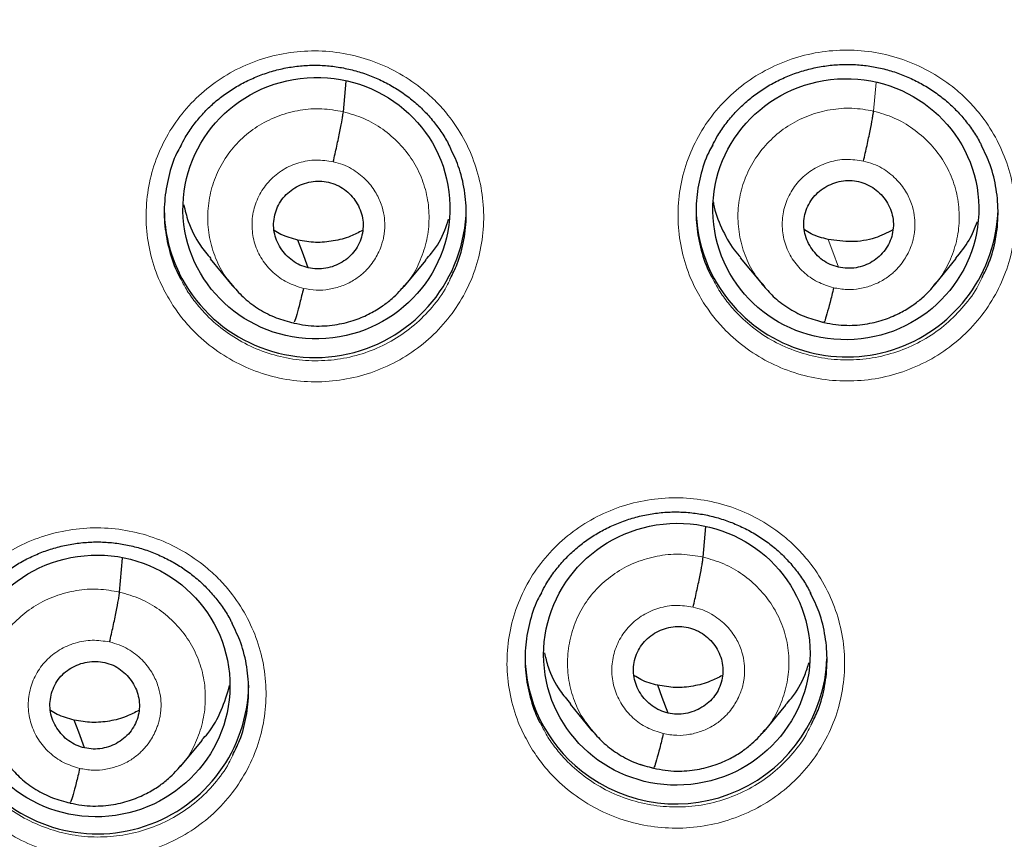
# Model space of a CAD drawing. Units: millimetres. Extents: x 8 to 2385, y 12 to 2606.
# Drawn here: x 1043 to 1054, y 1849 to 1858 of the extents above; entities that cross this region are included whole.
import ezdxf

# ---------------------------------------------------------------- set-up
doc = ezdxf.new("R2010")
doc.units = ezdxf.units.MM

msp = doc.modelspace()

# ---------------------------------------------------------------- linework, layer by layer
at = {"color": 7, "linetype": 'Continuous', "lineweight": 30}
for p, q in [((1046.4, 1856.795), (1046.43, 1857.14)), ((1050.869, 1855.15), (1051.117, 1854.85)), ((1053.054, 1854.845), (1053.3, 1855.143)), ((1044.902, 1855.138), (1045.149, 1854.839)), ((1047.085, 1854.827), (1047.331, 1855.123)), ((1045.142, 1854.848), (1045.157, 1854.832)), ((1045.16, 1854.834), (1045.153, 1854.842)), ((1047.081, 1854.831), (1047.059, 1854.806)), ((1051.11, 1854.854), (1051.132, 1854.831)), ((1051.136, 1854.835), (1051.121, 1854.853)), ((1050.451, 1851.782), (1050.481, 1852.125)), ((1043.881, 1851.389), (1043.915, 1851.77)), ((1048.952, 1850.127), (1049.199, 1849.828)), ((1051.137, 1849.819), (1051.383, 1850.115)), ((1049.191, 1849.838), (1049.207, 1849.821)), ((1049.209, 1849.824), (1049.203, 1849.832)), ((1051.133, 1849.822), (1051.111, 1849.797)), ((1044.567, 1849.424), (1044.813, 1849.72)), ((1044.563, 1849.427), (1044.541, 1849.403))]:
    msp.add_line(p, q, dxfattribs=at)
at = {"color": 252, "linetype": 'Continuous', "lineweight": 0}
for p, q in [((1052.369, 1856.803), (1052.398, 1857.126)), ((1045.18, 1854.808), (1045.16, 1854.834)), ((1051.157, 1854.807), (1051.136, 1854.835)), ((1045.838, 1854.414), (1045.693, 1854.462)), ((1051.807, 1854.421), (1051.687, 1854.461)), ((1049.231, 1849.797), (1049.209, 1849.824)), ((1049.889, 1849.404), (1049.743, 1849.452)), ((1043.319, 1849.011), (1043.174, 1849.059))]:
    msp.add_line(p, q, dxfattribs=at)
at = {"color": 7, "linetype": 'Continuous', "lineweight": 30, "flags": 128}
for points in [[(1046.005, 1855.038), (1045.94, 1855.213), (1045.888, 1855.351)], [(1050.056, 1850.027), (1049.991, 1850.202), (1049.939, 1850.34)], [(1043.487, 1849.634), (1043.421, 1849.81), (1043.369, 1849.948)]]:
    msp.add_lwpolyline(points, dxfattribs=at)
at = {"color": 252, "linetype": 'Continuous', "lineweight": 0, "flags": 128}
msp.add_lwpolyline([(1051.974, 1855.045), (1051.909, 1855.22), (1051.857, 1855.358)], dxfattribs=at)
at = {"color": 7, "linetype": 'Continuous', "lineweight": 30}
for centre, radius, start, end in [((1059.33, 1862.229), 23.103, 180.848, 359.152), ((1046.08, 1855.732), 1.704, 206.0849, 359.0317), ((1052.023, 1855.712), 1.652, 180.0862, 221.6158), ((1046.027, 1855.704), 1.643, 180.7594, 206.0155), ((1052.067, 1855.74), 1.704, 221.3059, 358.3701), ((1050.103, 1850.682), 1.658, 180.1373, 231.9822), ((1050.144, 1850.706), 1.702, 231.4065, 357.7335), ((1043.631, 1850.371), 1.704, 217.3396, 359.0257)]:
    msp.add_arc(centre, radius, start, end, dxfattribs=at)
at = {"color": 252, "linetype": 'Continuous', "lineweight": 0}
msp.add_arc((1059.329, 1862.269), 23.129, 185.2412, 354.9605, dxfattribs=at)
at = {"color": 7, "linetype": 'Continuous', "lineweight": 30}
for centre, major_axis, ratio in [((1046.097, 1855.71), (1.499, 0.108), 0.979023), ((1052.057, 1855.698), (1.494, 0.097), 0.981131), ((1050.155, 1850.689), (1.492, 0.158), 0.982063), ((1043.621, 1850.332), (1.496, 0.141), 0.98023)]:
    msp.add_ellipse(centre, major_axis=major_axis, ratio=ratio, dxfattribs=at)
for points, knots in [([(1034.22, 1857.761), (1034.248, 1857.598), (1034.312, 1857.23), (1034.429, 1856.66), (1034.569, 1856.052), (1034.725, 1855.448), (1034.896, 1854.847), (1035.082, 1854.251), (1035.283, 1853.66), (1035.5, 1853.073), (1035.731, 1852.492), (1035.976, 1851.917), (1036.236, 1851.349), (1036.511, 1850.786), (1036.8, 1850.231), (1037.102, 1849.683), (1037.419, 1849.142), (1037.749, 1848.61), (1038.093, 1848.085), (1038.449, 1847.57), (1038.819, 1847.063), (1039.202, 1846.565), (1039.597, 1846.077), (1040.004, 1845.599), (1040.423, 1845.13), (1040.854, 1844.673), (1041.297, 1844.225), (1041.75, 1843.789), (1042.215, 1843.364), (1042.69, 1842.951), (1043.176, 1842.549), (1043.672, 1842.16), (1044.177, 1841.782), (1044.692, 1841.417), (1045.216, 1841.065), (1045.749, 1840.726), (1046.29, 1840.4), (1046.839, 1840.087), (1047.396, 1839.788), (1047.961, 1839.503), (1048.532, 1839.231), (1049.111, 1838.974), (1049.685, 1838.734), (1050.07, 1838.587), (1050.257, 1838.516)], [0, 0, 0, 0, 0.019059, 0.043002, 0.066946, 0.09089, 0.114834, 0.138778, 0.162723, 0.186668, 0.210614, 0.23456, 0.258507, 0.282454, 0.306402, 0.330351, 0.3543, 0.37825, 0.4022, 0.426151, 0.450103, 0.474056, 0.498009, 0.521963, 0.545918, 0.569873, 0.593829, 0.617786, 0.641744, 0.665702, 0.689661, 0.713621, 0.737582, 0.761543, 0.785505, 0.809467, 0.833431, 0.857394, 0.881359, 0.905324, 0.92929, 0.953256, 0.977222, 1, 1, 1, 1]), ([(1044.569, 1856.409), (1044.585, 1856.441), (1044.626, 1856.522), (1044.708, 1856.641), (1044.81, 1856.767), (1044.923, 1856.88), (1045.046, 1856.981), (1045.18, 1857.07), (1045.323, 1857.148), (1045.474, 1857.212), (1045.632, 1857.263), (1045.793, 1857.298), (1045.956, 1857.317), (1046.12, 1857.321), (1046.281, 1857.309), (1046.441, 1857.282), (1046.599, 1857.24), (1046.753, 1857.184), (1046.901, 1857.113), (1047.042, 1857.028), (1047.174, 1856.931), (1047.294, 1856.823), (1047.403, 1856.704), (1047.498, 1856.575), (1047.564, 1856.473), (1047.592, 1856.413), (1047.598, 1856.4)], [0, 0, 0, 0, 0.029519, 0.073821, 0.117635, 0.160786, 0.203565, 0.246782, 0.290507, 0.334581, 0.378811, 0.422951, 0.46681, 0.510276, 0.553229, 0.596296, 0.639756, 0.683524, 0.727476, 0.771454, 0.815289, 0.858878, 0.902092, 0.945187, 0.988713, 1, 1, 1, 1]), ([(1050.555, 1856.416), (1050.572, 1856.448), (1050.613, 1856.528), (1050.694, 1856.648), (1050.796, 1856.773), (1050.909, 1856.886), (1051.032, 1856.988), (1051.166, 1857.078), (1051.309, 1857.156), (1051.46, 1857.22), (1051.618, 1857.271), (1051.779, 1857.306), (1051.942, 1857.326), (1052.106, 1857.331), (1052.267, 1857.319), (1052.427, 1857.293), (1052.585, 1857.251), (1052.739, 1857.195), (1052.887, 1857.124), (1053.028, 1857.04), (1053.16, 1856.943), (1053.28, 1856.835), (1053.389, 1856.716), (1053.485, 1856.588), (1053.55, 1856.486), (1053.579, 1856.425), (1053.585, 1856.412)], [0, 0, 0, 0, 0.029383, 0.073672, 0.11747, 0.160604, 0.203365, 0.246564, 0.290272, 0.334329, 0.378543, 0.422666, 0.466508, 0.509957, 0.552896, 0.595953, 0.639405, 0.683167, 0.727116, 0.771093, 0.814929, 0.85852, 0.901736, 0.944838, 0.988372, 1, 1, 1, 1]), ([(1046.287, 1856.233), (1046.294, 1856.262), (1046.307, 1856.32), (1046.333, 1856.438), (1046.363, 1856.579), (1046.385, 1856.694), (1046.396, 1856.763), (1046.398, 1856.784), (1046.4, 1856.795)], [0, 0, 0, 0, 0.125933, 0.25099, 0.500342, 0.749534, 0.874379, 1, 1, 1, 1]), ([(1052.256, 1856.24), (1052.263, 1856.269), (1052.276, 1856.328), (1052.302, 1856.446), (1052.332, 1856.586), (1052.354, 1856.701), (1052.365, 1856.77), (1052.367, 1856.792), (1052.369, 1856.803)], [0, 0, 0, 0, 0.1257497, 0.2507547, 0.5002601, 0.7496424, 0.8744864, 1, 1, 1, 1]), ([(1044.571, 1856.412), (1044.556, 1856.385), (1044.493, 1856.277), (1044.428, 1856.067), (1044.38, 1855.79), (1044.383, 1855.508), (1044.436, 1855.231), (1044.504, 1855.03), (1044.561, 1854.928), (1044.573, 1854.908)], [0, 0, 0, 0, 0.058941, 0.238458, 0.417943, 0.597428, 0.776911, 0.956393, 1, 1, 1, 1]), ([(1047.603, 1854.916), (1047.631, 1854.971), (1047.701, 1855.109), (1047.763, 1855.351), (1047.792, 1855.631), (1047.77, 1855.912), (1047.708, 1856.174), (1047.632, 1856.331), (1047.597, 1856.403)], [0, 0, 0, 0, 0.118679, 0.300372, 0.482064, 0.663762, 0.845459, 1, 1, 1, 1]), ([(1050.558, 1856.418), (1050.542, 1856.391), (1050.48, 1856.283), (1050.414, 1856.072), (1050.367, 1855.795), (1050.37, 1855.513), (1050.423, 1855.236), (1050.491, 1855.036), (1050.548, 1854.934), (1050.559, 1854.915)], [0, 0, 0, 0, 0.059359, 0.238971, 0.418563, 0.598155, 0.777736, 0.957317, 1, 1, 1, 1]), ([(1053.59, 1854.929), (1053.618, 1854.984), (1053.688, 1855.122), (1053.75, 1855.365), (1053.779, 1855.645), (1053.756, 1855.926), (1053.695, 1856.187), (1053.619, 1856.343), (1053.584, 1856.415)], [0, 0, 0, 0, 0.118703, 0.300641, 0.482578, 0.664496, 0.846413, 1, 1, 1, 1]), ([(1046.005, 1855.038), (1045.973, 1855.047), (1045.91, 1855.066), (1045.825, 1855.117), (1045.751, 1855.182), (1045.69, 1855.26), (1045.646, 1855.347), (1045.619, 1855.441), (1045.612, 1855.537), (1045.625, 1855.634), (1045.657, 1855.725), (1045.706, 1855.809), (1045.772, 1855.882), (1045.851, 1855.94), (1045.94, 1855.983), (1046.035, 1856.009), (1046.135, 1856.019), (1046.2, 1856.007), (1046.232, 1856.002)], [0, 0, 0, 0, 0.062616, 0.125098, 0.187759, 0.250494, 0.313059, 0.375346, 0.437602, 0.499995, 0.562389, 0.624649, 0.686939, 0.749505, 0.81224, 0.8749, 0.937383, 1, 1, 1, 1]), ([(1046.232, 1856.002), (1046.264, 1855.992), (1046.328, 1855.974), (1046.413, 1855.923), (1046.487, 1855.857), (1046.547, 1855.78), (1046.592, 1855.693), (1046.619, 1855.599), (1046.625, 1855.502), (1046.612, 1855.406), (1046.581, 1855.314), (1046.532, 1855.23), (1046.466, 1855.158), (1046.387, 1855.1), (1046.298, 1855.057), (1046.202, 1855.03), (1046.103, 1855.021), (1046.038, 1855.033), (1046.005, 1855.038)], [0, 0, 0, 0, 0.062616, 0.125098, 0.187759, 0.250494, 0.313059, 0.375346, 0.437602, 0.499995, 0.562389, 0.624649, 0.686939, 0.749505, 0.81224, 0.8749, 0.937383, 1, 1, 1, 1]), ([(1051.974, 1855.045), (1051.942, 1855.055), (1051.879, 1855.073), (1051.794, 1855.124), (1051.72, 1855.189), (1051.66, 1855.267), (1051.615, 1855.354), (1051.588, 1855.447), (1051.581, 1855.544), (1051.594, 1855.64), (1051.626, 1855.732), (1051.675, 1855.816), (1051.741, 1855.888), (1051.82, 1855.947), (1051.909, 1855.99), (1052.004, 1856.017), (1052.104, 1856.026), (1052.169, 1856.015), (1052.201, 1856.009)], [0, 0, 0, 0, 0.062616, 0.125098, 0.187758, 0.250493, 0.313058, 0.375347, 0.437604, 0.499998, 0.562392, 0.624651, 0.686941, 0.749507, 0.812242, 0.874902, 0.937383, 1, 1, 1, 1]), ([(1052.201, 1856.009), (1052.233, 1856), (1052.296, 1855.981), (1052.381, 1855.93), (1052.456, 1855.865), (1052.517, 1855.788), (1052.562, 1855.701), (1052.588, 1855.608), (1052.595, 1855.511), (1052.582, 1855.414), (1052.551, 1855.322), (1052.501, 1855.238), (1052.435, 1855.165), (1052.356, 1855.105), (1052.268, 1855.062), (1052.172, 1855.037), (1052.072, 1855.029), (1052.007, 1855.04), (1051.974, 1855.045)], [0, 0, 0, 0, 0.062453, 0.124914, 0.187517, 0.250106, 0.312497, 0.374752, 0.437128, 0.499593, 0.562031, 0.624529, 0.687149, 0.749751, 0.81225, 0.874787, 0.937388, 1, 1, 1, 1]), ([(1044.603, 1855.748), (1044.618, 1855.685), (1044.657, 1855.524), (1044.762, 1855.317), (1044.867, 1855.191), (1044.908, 1855.142)], [0, 0, 0, 0, 0.284732, 0.725588, 1, 1, 1, 1]), ([(1050.564, 1855.781), (1050.565, 1855.773), (1050.578, 1855.671), (1050.655, 1855.486), (1050.759, 1855.282), (1050.849, 1855.182), (1050.874, 1855.154)], [0, 0, 0, 0, 0.034929, 0.436771, 0.83835, 1, 1, 1, 1]), ([(1047.326, 1855.127), (1047.348, 1855.152), (1047.44, 1855.251), (1047.529, 1855.408), (1047.572, 1855.545), (1047.585, 1855.587)], [0, 0, 0, 0, 0.188415, 0.754592, 1, 1, 1, 1]), ([(1053.295, 1855.147), (1053.349, 1855.212), (1053.452, 1855.337), (1053.511, 1855.488), (1053.54, 1855.561)], [0, 0, 0, 0, 0.517356, 1, 1, 1, 1]), ([(1045.888, 1855.351), (1045.823, 1855.368), (1045.728, 1855.393), (1045.646, 1855.444), (1045.621, 1855.46)], [0, 0, 0, 0, 0.69107, 1, 1, 1, 1]), ([(1046.616, 1855.46), (1046.572, 1855.437), (1046.468, 1855.382), (1046.288, 1855.336), (1046.087, 1855.316), (1045.954, 1855.34), (1045.888, 1855.351)], [0, 0, 0, 0, 0.2022186, 0.4684597, 0.7339423, 1, 1, 1, 1]), ([(1051.857, 1855.358), (1051.792, 1855.375), (1051.697, 1855.399), (1051.615, 1855.451), (1051.59, 1855.467)], [0, 0, 0, 0, 0.691079, 1, 1, 1, 1]), ([(1052.586, 1855.465), (1052.521, 1855.432), (1052.376, 1855.359), (1052.122, 1855.32), (1051.945, 1855.345), (1051.857, 1855.358)], [0, 0, 0, 0, 0.291054, 0.645434, 1, 1, 1, 1]), ([(1045.157, 1854.832), (1045.199, 1854.785), (1045.288, 1854.686), (1045.454, 1854.566), (1045.641, 1854.469), (1045.776, 1854.435), (1045.843, 1854.418)], [0, 0, 0, 0, 0.230766, 0.488181, 0.744368, 1, 1, 1, 1]), ([(1045.843, 1854.417), (1045.887, 1854.408), (1045.971, 1854.39), (1046.135, 1854.379), (1046.325, 1854.394), (1046.528, 1854.446), (1046.698, 1854.519), (1046.836, 1854.602), (1046.943, 1854.686), (1047.025, 1854.764), (1047.068, 1854.815), (1047.087, 1854.838)], [0, 0, 0, 0, 0.095869, 0.18696, 0.355458, 0.506413, 0.639823, 0.75571, 0.854227, 0.935587, 1, 1, 1, 1]), ([(1051.132, 1854.831), (1051.172, 1854.787), (1051.259, 1854.69), (1051.423, 1854.573), (1051.61, 1854.476), (1051.745, 1854.442), (1051.812, 1854.425)], [0, 0, 0, 0, 0.22218, 0.482484, 0.741527, 1, 1, 1, 1]), ([(1051.812, 1854.424), (1051.856, 1854.415), (1051.94, 1854.397), (1052.104, 1854.387), (1052.294, 1854.401), (1052.497, 1854.454), (1052.667, 1854.527), (1052.805, 1854.61), (1052.912, 1854.695), (1052.994, 1854.773), (1053.037, 1854.824), (1053.056, 1854.847)], [0, 0, 0, 0, 0.095857, 0.186939, 0.355424, 0.506376, 0.63979, 0.755683, 0.854209, 0.935577, 1, 1, 1, 1]), ([(1051.92, 1854.814), (1051.906, 1854.758), (1051.878, 1854.643), (1051.843, 1854.514), (1051.82, 1854.438), (1051.815, 1854.433), (1051.814, 1854.432)], [0, 0, 0, 0, 0.290526, 0.582594, 0.874457, 1, 1, 1, 1]), ([(1045.951, 1854.807), (1045.937, 1854.751), (1045.909, 1854.636), (1045.874, 1854.507), (1045.851, 1854.432), (1045.846, 1854.426), (1045.845, 1854.425)], [0, 0, 0, 0, 0.290286, 0.582544, 0.874645, 1, 1, 1, 1]), ([(1048.63, 1851.379), (1048.646, 1851.412), (1048.688, 1851.492), (1048.769, 1851.612), (1048.871, 1851.737), (1048.984, 1851.85), (1049.107, 1851.951), (1049.241, 1852.041), (1049.384, 1852.119), (1049.535, 1852.183), (1049.692, 1852.234), (1049.854, 1852.269), (1050.017, 1852.289), (1050.18, 1852.293), (1050.342, 1852.281), (1050.502, 1852.255), (1050.66, 1852.213), (1050.813, 1852.157), (1050.962, 1852.086), (1051.103, 1852.002), (1051.234, 1851.906), (1051.355, 1851.798), (1051.464, 1851.68), (1051.559, 1851.551), (1051.625, 1851.449), (1051.655, 1851.387), (1051.661, 1851.374)], [0, 0, 0, 0, 0.029663, 0.073928, 0.117702, 0.160811, 0.203546, 0.246716, 0.290392, 0.334414, 0.378592, 0.422676, 0.466477, 0.509884, 0.552778, 0.595789, 0.639195, 0.682909, 0.726811, 0.770741, 0.814529, 0.858072, 0.901243, 0.9443, 0.987791, 1, 1, 1, 1]), ([(1042.118, 1851.044), (1042.135, 1851.077), (1042.176, 1851.157), (1042.258, 1851.277), (1042.359, 1851.402), (1042.473, 1851.515), (1042.596, 1851.616), (1042.73, 1851.705), (1042.873, 1851.782), (1043.024, 1851.846), (1043.181, 1851.896), (1043.343, 1851.931), (1043.506, 1851.951), (1043.669, 1851.955), (1043.831, 1851.943), (1043.991, 1851.916), (1044.149, 1851.874), (1044.303, 1851.817), (1044.451, 1851.746), (1044.592, 1851.662), (1044.723, 1851.565), (1044.844, 1851.456), (1044.953, 1851.338), (1045.048, 1851.209), (1045.114, 1851.107), (1045.143, 1851.046), (1045.149, 1851.033)], [0, 0, 0, 0, 0.029865, 0.074145, 0.117937, 0.161067, 0.203821, 0.247012, 0.290707, 0.334748, 0.378943, 0.423044, 0.466863, 0.510288, 0.553196, 0.596215, 0.639626, 0.683342, 0.727243, 0.771168, 0.81495, 0.858485, 0.901647, 0.944688, 0.988163, 1, 1, 1, 1]), ([(1050.338, 1851.22), (1050.345, 1851.249), (1050.358, 1851.307), (1050.384, 1851.425), (1050.414, 1851.565), (1050.436, 1851.68), (1050.447, 1851.749), (1050.449, 1851.771), (1050.451, 1851.782)], [0, 0, 0, 0, 0.12602, 0.251112, 0.500425, 0.74952, 0.874345, 1, 1, 1, 1]), ([(1043.768, 1850.827), (1043.775, 1850.856), (1043.789, 1850.914), (1043.815, 1851.032), (1043.844, 1851.172), (1043.866, 1851.287), (1043.877, 1851.356), (1043.88, 1851.378), (1043.881, 1851.389)], [0, 0, 0, 0, 0.126205, 0.25135, 0.500509, 0.749412, 0.874238, 1, 1, 1, 1]), ([(1048.632, 1851.382), (1048.617, 1851.355), (1048.554, 1851.247), (1048.489, 1851.037), (1048.442, 1850.761), (1048.445, 1850.479), (1048.498, 1850.203), (1048.566, 1850.003), (1048.623, 1849.902), (1048.634, 1849.883)], [0, 0, 0, 0, 0.058913, 0.238764, 0.418567, 0.59837, 0.778134, 0.957898, 1, 1, 1, 1]), ([(1051.666, 1849.896), (1051.693, 1849.95), (1051.764, 1850.088), (1051.825, 1850.33), (1051.854, 1850.609), (1051.831, 1850.89), (1051.77, 1851.15), (1051.694, 1851.306), (1051.659, 1851.376)], [0, 0, 0, 0, 0.118486, 0.300694, 0.482902, 0.665077, 0.847251, 1, 1, 1, 1]), ([(1045.154, 1849.554), (1045.181, 1849.608), (1045.252, 1849.746), (1045.313, 1849.987), (1045.342, 1850.267), (1045.32, 1850.547), (1045.258, 1850.808), (1045.182, 1850.964), (1045.148, 1851.036)], [0, 0, 0, 0, 0.118255, 0.300263, 0.482271, 0.664237, 0.846202, 1, 1, 1, 1]), ([(1050.056, 1850.027), (1050.024, 1850.036), (1049.961, 1850.054), (1049.876, 1850.106), (1049.802, 1850.171), (1049.741, 1850.248), (1049.697, 1850.335), (1049.67, 1850.428), (1049.663, 1850.525), (1049.676, 1850.621), (1049.708, 1850.713), (1049.757, 1850.797), (1049.823, 1850.869), (1049.902, 1850.927), (1049.991, 1850.97), (1050.086, 1850.997), (1050.186, 1851.006), (1050.251, 1850.995), (1050.283, 1850.989)], [0, 0, 0, 0, 0.062616, 0.125096, 0.187755, 0.25049, 0.313056, 0.375345, 0.437603, 0.499996, 0.562391, 0.624651, 0.686943, 0.749509, 0.812244, 0.874903, 0.937383, 1, 1, 1, 1]), ([(1050.283, 1850.989), (1050.315, 1850.98), (1050.379, 1850.962), (1050.464, 1850.91), (1050.538, 1850.845), (1050.598, 1850.768), (1050.643, 1850.681), (1050.67, 1850.588), (1050.676, 1850.491), (1050.663, 1850.395), (1050.632, 1850.303), (1050.583, 1850.219), (1050.517, 1850.147), (1050.438, 1850.089), (1050.349, 1850.046), (1050.253, 1850.019), (1050.154, 1850.01), (1050.089, 1850.021), (1050.056, 1850.027)], [0, 0, 0, 0, 0.0626161, 0.125096, 0.1877554, 0.2504899, 0.3130555, 0.3753449, 0.4376024, 0.4999958, 0.5623905, 0.6246509, 0.6869428, 0.7495093, 0.8122438, 0.8749028, 0.9373829, 1, 1, 1, 1]), ([(1043.487, 1849.634), (1043.455, 1849.643), (1043.391, 1849.662), (1043.306, 1849.713), (1043.232, 1849.778), (1043.172, 1849.856), (1043.127, 1849.943), (1043.1, 1850.036), (1043.094, 1850.133), (1043.107, 1850.229), (1043.138, 1850.321), (1043.187, 1850.405), (1043.253, 1850.477), (1043.332, 1850.535), (1043.421, 1850.578), (1043.517, 1850.604), (1043.616, 1850.613), (1043.681, 1850.602), (1043.714, 1850.596)], [0, 0, 0, 0, 0.062616, 0.125096, 0.187757, 0.250492, 0.313056, 0.375344, 0.437599, 0.499992, 0.562387, 0.624649, 0.686941, 0.749507, 0.812242, 0.874901, 0.937382, 1, 1, 1, 1]), ([(1043.714, 1850.596), (1043.745, 1850.587), (1043.809, 1850.569), (1043.894, 1850.517), (1043.968, 1850.452), (1044.028, 1850.374), (1044.073, 1850.288), (1044.1, 1850.194), (1044.107, 1850.097), (1044.094, 1850.001), (1044.062, 1849.91), (1044.013, 1849.826), (1043.947, 1849.754), (1043.868, 1849.696), (1043.779, 1849.652), (1043.684, 1849.626), (1043.584, 1849.617), (1043.519, 1849.629), (1043.487, 1849.634)], [0, 0, 0, 0, 0.0626157, 0.1250963, 0.1877565, 0.2504914, 0.3130561, 0.3753436, 0.4375991, 0.4999916, 0.5623867, 0.6246482, 0.6869406, 0.7495072, 0.8122417, 0.8749012, 0.9373823, 1, 1, 1, 1]), ([(1048.663, 1850.703), (1048.676, 1850.651), (1048.712, 1850.501), (1048.812, 1850.305), (1048.917, 1850.18), (1048.957, 1850.132)], [0, 0, 0, 0, 0.249189, 0.713738, 1, 1, 1, 1]), ([(1051.378, 1850.12), (1051.4, 1850.144), (1051.491, 1850.242), (1051.583, 1850.406), (1051.628, 1850.549), (1051.643, 1850.597)], [0, 0, 0, 0, 0.178657, 0.72483, 1, 1, 1, 1]), ([(1049.939, 1850.34), (1049.874, 1850.357), (1049.779, 1850.382), (1049.697, 1850.433), (1049.672, 1850.449)], [0, 0, 0, 0, 0.690889, 1, 1, 1, 1]), ([(1050.668, 1850.45), (1050.623, 1850.427), (1050.519, 1850.372), (1050.339, 1850.326), (1050.137, 1850.306), (1050.005, 1850.329), (1049.939, 1850.34)], [0, 0, 0, 0, 0.202384, 0.468569, 0.733993, 1, 1, 1, 1]), ([(1044.808, 1849.725), (1044.831, 1849.749), (1044.922, 1849.847), (1045.034, 1850.054), (1045.092, 1850.244), (1045.12, 1850.338)], [0, 0, 0, 0, 0.141395, 0.573845, 1, 1, 1, 1]), ([(1014.173, 1850.112), (1014.198, 1850.023), (1014.297, 1849.662), (1014.486, 1849.032), (1014.741, 1848.224), (1015.012, 1847.42), (1015.298, 1846.621), (1015.598, 1845.828), (1015.914, 1845.04), (1016.244, 1844.258), (1016.589, 1843.482), (1016.948, 1842.713), (1017.322, 1841.95), (1017.709, 1841.194), (1018.111, 1840.445), (1018.527, 1839.703), (1018.956, 1838.969), (1019.4, 1838.243), (1019.856, 1837.525), (1020.326, 1836.815), (1020.809, 1836.114), (1021.306, 1835.422), (1021.815, 1834.738), (1022.336, 1834.064), (1022.871, 1833.4), (1023.417, 1832.745), (1023.976, 1832.1), (1024.547, 1831.466), (1025.129, 1830.841), (1025.723, 1830.228), (1026.328, 1829.625), (1026.945, 1829.033), (1027.572, 1828.453), (1028.211, 1827.883), (1028.86, 1827.326), (1029.519, 1826.78), (1030.188, 1826.246), (1030.867, 1825.724), (1031.555, 1825.215), (1032.254, 1824.718), (1032.961, 1824.234), (1033.677, 1823.762), (1034.402, 1823.304), (1035.135, 1822.858), (1035.877, 1822.426), (1036.626, 1822.008), (1037.383, 1821.603), (1038.148, 1821.211), (1038.92, 1820.834), (1039.698, 1820.47), (1040.484, 1820.121), (1041.276, 1819.786), (1042.074, 1819.465), (1042.877, 1819.158), (1043.687, 1818.866), (1044.501, 1818.589), (1045.256, 1818.346), (1045.74, 1818.202), (1045.95, 1818.14)], [0, 0, 0, 0, 0.005926, 0.024077, 0.042228, 0.060378, 0.078529, 0.09668, 0.114831, 0.132982, 0.151133, 0.169284, 0.187435, 0.205587, 0.223738, 0.241889, 0.260041, 0.278193, 0.296344, 0.314496, 0.332648, 0.3508, 0.368952, 0.387104, 0.405257, 0.423409, 0.441562, 0.459714, 0.477867, 0.49602, 0.514172, 0.532325, 0.550478, 0.568632, 0.586785, 0.604938, 0.623092, 0.641245, 0.659399, 0.677552, 0.695706, 0.71386, 0.732014, 0.750168, 0.768322, 0.786477, 0.804631, 0.822785, 0.84094, 0.859094, 0.877249, 0.895404, 0.913558, 0.931713, 0.949868, 0.968023, 0.986178, 1, 1, 1, 1]), ([(1043.369, 1849.948), (1043.304, 1849.965), (1043.209, 1849.99), (1043.127, 1850.041), (1043.102, 1850.057)], [0, 0, 0, 0, 0.690886, 1, 1, 1, 1]), ([(1044.098, 1850.057), (1044.053, 1850.033), (1043.949, 1849.978), (1043.769, 1849.932), (1043.568, 1849.913), (1043.436, 1849.936), (1043.369, 1849.948)], [0, 0, 0, 0, 0.2024284, 0.4685975, 0.7340085, 1, 1, 1, 1]), ([(1049.207, 1849.821), (1049.249, 1849.774), (1049.338, 1849.675), (1049.504, 1849.556), (1049.691, 1849.458), (1049.827, 1849.424), (1049.894, 1849.407)], [0, 0, 0, 0, 0.230645, 0.488075, 0.744298, 1, 1, 1, 1]), ([(1049.894, 1849.407), (1049.938, 1849.398), (1050.022, 1849.38), (1050.186, 1849.369), (1050.376, 1849.384), (1050.579, 1849.436), (1050.749, 1849.509), (1050.887, 1849.592), (1050.995, 1849.677), (1051.076, 1849.755), (1051.12, 1849.807), (1051.139, 1849.829)], [0, 0, 0, 0, 0.0958, 0.186832, 0.355246, 0.506159, 0.639562, 0.755474, 0.854044, 0.935482, 1, 1, 1, 1]), ([(1051.809, 1816.804), (1051.882, 1816.792), (1052.238, 1816.732), (1052.88, 1816.639), (1053.735, 1816.527), (1054.591, 1816.431), (1055.45, 1816.351), (1056.309, 1816.286), (1057.17, 1816.236), (1058.032, 1816.202), (1058.894, 1816.184), (1059.756, 1816.181), (1060.618, 1816.193), (1061.48, 1816.221), (1062.341, 1816.265), (1063.202, 1816.324), (1064.06, 1816.399), (1064.918, 1816.489), (1065.773, 1816.595), (1066.627, 1816.716), (1067.478, 1816.852), (1068.326, 1817.003), (1069.172, 1817.17), (1070.014, 1817.352), (1070.852, 1817.55), (1071.687, 1817.762), (1072.518, 1817.989), (1073.344, 1818.231), (1074.165, 1818.488), (1074.982, 1818.76), (1075.793, 1819.047), (1076.599, 1819.348), (1077.4, 1819.663), (1078.194, 1819.993), (1078.982, 1820.337), (1079.763, 1820.695), (1080.537, 1821.068), (1081.305, 1821.454), (1082.065, 1821.854), (1082.817, 1822.267), (1083.562, 1822.694), (1084.298, 1823.135), (1085.026, 1823.588), (1085.746, 1824.055), (1086.456, 1824.534), (1087.158, 1825.026), (1087.85, 1825.531), (1088.533, 1826.048), (1089.206, 1826.578), (1089.869, 1827.119), (1090.521, 1827.672), (1091.164, 1828.237), (1091.795, 1828.813), (1092.416, 1829.401), (1093.025, 1830), (1093.624, 1830.609), (1094.211, 1831.23), (1094.786, 1831.86), (1095.349, 1832.501), (1095.9, 1833.152), (1096.439, 1833.813), (1096.966, 1834.484), (1097.479, 1835.163), (1097.98, 1835.852), (1098.469, 1836.55), (1098.944, 1837.257), (1099.405, 1837.972), (1099.853, 1838.695), (1100.288, 1839.426), (1100.709, 1840.165), (1101.116, 1840.911), (1101.509, 1841.665), (1101.888, 1842.425), (1102.253, 1843.192), (1102.603, 1843.966), (1102.939, 1844.746), (1103.26, 1845.531), (1103.566, 1846.323), (1103.857, 1847.119), (1104.134, 1847.921), (1104.395, 1848.728), (1104.591, 1849.366), (1104.695, 1849.736), (1104.723, 1849.835)], [0, 0, 0, 0, 0.003229, 0.015789, 0.02835, 0.040911, 0.053472, 0.066033, 0.078594, 0.091155, 0.103716, 0.116277, 0.128838, 0.141399, 0.15396, 0.166521, 0.179082, 0.191643, 0.204204, 0.216765, 0.229326, 0.241887, 0.254448, 0.267009, 0.27957, 0.292131, 0.304692, 0.317252, 0.329813, 0.342374, 0.354935, 0.367495, 0.380056, 0.392617, 0.405177, 0.417738, 0.430298, 0.442859, 0.455419, 0.467979, 0.48054, 0.4931, 0.50566, 0.51822, 0.53078, 0.54334, 0.5559, 0.56846, 0.58102, 0.593579, 0.606139, 0.618699, 0.631258, 0.643818, 0.656377, 0.668936, 0.681496, 0.694055, 0.706614, 0.719173, 0.731732, 0.744291, 0.75685, 0.769409, 0.781968, 0.794526, 0.807085, 0.819643, 0.832202, 0.84476, 0.857319, 0.869877, 0.882435, 0.894993, 0.907552, 0.92011, 0.932668, 0.945226, 0.957784, 0.970341, 0.982899, 0.995457, 1, 1, 1, 1]), ([(1050.002, 1849.796), (1049.988, 1849.74), (1049.96, 1849.625), (1049.925, 1849.496), (1049.902, 1849.421), (1049.897, 1849.416), (1049.896, 1849.414)], [0, 0, 0, 0, 0.2901367, 0.582416, 0.8745814, 1, 1, 1, 1]), ([(1042.638, 1849.43), (1042.68, 1849.383), (1042.769, 1849.283), (1042.935, 1849.164), (1043.122, 1849.066), (1043.257, 1849.032), (1043.325, 1849.015)], [0, 0, 0, 0, 0.230647, 0.488062, 0.744288, 1, 1, 1, 1]), ([(1043.325, 1849.014), (1043.368, 1849.005), (1043.452, 1848.987), (1043.616, 1848.976), (1043.806, 1848.991), (1044.01, 1849.043), (1044.18, 1849.116), (1044.318, 1849.198), (1044.425, 1849.283), (1044.507, 1849.361), (1044.55, 1849.412), (1044.57, 1849.435)], [0, 0, 0, 0, 0.0958094, 0.1868491, 0.355271, 0.5061845, 0.6395846, 0.7554899, 0.8540543, 0.9354875, 1, 1, 1, 1]), ([(1043.432, 1849.404), (1043.418, 1849.347), (1043.391, 1849.233), (1043.356, 1849.104), (1043.333, 1849.029), (1043.328, 1849.024), (1043.326, 1849.022)], [0, 0, 0, 0, 0.289898, 0.582367, 0.874769, 1, 1, 1, 1])]:
    msp.add_open_spline(points, degree=3, knots=knots, dxfattribs=at)
at = {"color": 252, "linetype": 'Continuous', "lineweight": 0}
for points, knots in [([(1044.468, 1854.636), (1044.428, 1854.705), (1044.334, 1854.865), (1044.236, 1855.139), (1044.178, 1855.449), (1044.176, 1855.764), (1044.226, 1856.075), (1044.33, 1856.373), (1044.483, 1856.65), (1044.682, 1856.897), (1044.92, 1857.108), (1045.191, 1857.277), (1045.487, 1857.399), (1045.801, 1857.469), (1046.122, 1857.488), (1046.442, 1857.453), (1046.752, 1857.366), (1047.042, 1857.229), (1047.273, 1857.07), (1047.449, 1856.909), (1047.607, 1856.731), (1047.76, 1856.499), (1047.889, 1856.21), (1047.965, 1855.903), (1047.989, 1855.589), (1047.958, 1855.275), (1047.875, 1854.971), (1047.739, 1854.686), (1047.558, 1854.427), (1047.333, 1854.202), (1047.074, 1854.016), (1046.786, 1853.877), (1046.478, 1853.786), (1046.159, 1853.748), (1045.837, 1853.762), (1045.523, 1853.83), (1045.224, 1853.948), (1044.949, 1854.114), (1044.738, 1854.296), (1044.579, 1854.474), (1044.505, 1854.582), (1044.468, 1854.636)], [0, 0, 0, 0, 0.020309, 0.047144, 0.07398, 0.100816, 0.127651, 0.154491, 0.181331, 0.208178, 0.235024, 0.261877, 0.28873, 0.315585, 0.34244, 0.369294, 0.396148, 0.422996, 0.449845, 0.466612, 0.483379, 0.510215, 0.53705, 0.563886, 0.590721, 0.617558, 0.644395, 0.671236, 0.698078, 0.724927, 0.751776, 0.778629, 0.805483, 0.832339, 0.859194, 0.886047, 0.912899, 0.939745, 0.966592, 0.983296, 1, 1, 1, 1]), ([(1050.456, 1854.644), (1050.416, 1854.712), (1050.323, 1854.871), (1050.225, 1855.144), (1050.167, 1855.454), (1050.164, 1855.769), (1050.215, 1856.081), (1050.318, 1856.379), (1050.471, 1856.656), (1050.67, 1856.903), (1050.908, 1857.115), (1051.179, 1857.284), (1051.475, 1857.407), (1051.788, 1857.478), (1052.109, 1857.497), (1052.429, 1857.463), (1052.739, 1857.377), (1053.03, 1857.241), (1053.26, 1857.082), (1053.436, 1856.922), (1053.594, 1856.744), (1053.748, 1856.512), (1053.877, 1856.223), (1053.954, 1855.917), (1053.978, 1855.603), (1053.947, 1855.289), (1053.864, 1854.985), (1053.728, 1854.699), (1053.547, 1854.439), (1053.322, 1854.214), (1053.063, 1854.028), (1052.775, 1853.888), (1052.468, 1853.796), (1052.148, 1853.758), (1051.827, 1853.771), (1051.512, 1853.838), (1051.213, 1853.956), (1050.939, 1854.121), (1050.727, 1854.303), (1050.568, 1854.48), (1050.494, 1854.589), (1050.456, 1854.644)], [0, 0, 0, 0, 0.020147, 0.046988, 0.073829, 0.100671, 0.127514, 0.154359, 0.181204, 0.208052, 0.2349, 0.26175, 0.288599, 0.315448, 0.342298, 0.369145, 0.395992, 0.422836, 0.449681, 0.466444, 0.483207, 0.510049, 0.536891, 0.563732, 0.590574, 0.617417, 0.644261, 0.671107, 0.697953, 0.724802, 0.75165, 0.7785, 0.80535, 0.832198, 0.859047, 0.885893, 0.91274, 0.939583, 0.966427, 0.983213, 1, 1, 1, 1]), ([(1045.153, 1854.842), (1045.121, 1854.881), (1045.036, 1854.981), (1044.945, 1855.174), (1044.88, 1855.406), (1044.866, 1855.647), (1044.898, 1855.886), (1044.976, 1856.114), (1045.097, 1856.324), (1045.258, 1856.505), (1045.453, 1856.651), (1045.674, 1856.757), (1045.911, 1856.819), (1046.158, 1856.838), (1046.319, 1856.81), (1046.4, 1856.795)], [0, 0, 0, 0, 0.049334, 0.128573, 0.207743, 0.286872, 0.366106, 0.445341, 0.524471, 0.603643, 0.682882, 0.76213, 0.841407, 0.92065, 1, 1, 1, 1]), ([(1051.121, 1854.853), (1051.09, 1854.891), (1051.006, 1854.989), (1050.916, 1855.18), (1050.851, 1855.412), (1050.835, 1855.652), (1050.866, 1855.89), (1050.946, 1856.118), (1051.07, 1856.325), (1051.231, 1856.507), (1051.424, 1856.655), (1051.644, 1856.762), (1051.881, 1856.824), (1052.127, 1856.844), (1052.288, 1856.817), (1052.369, 1856.803)], [0, 0, 0, 0, 0.048055, 0.127293, 0.206612, 0.285914, 0.365065, 0.444246, 0.523667, 0.603164, 0.682502, 0.761729, 0.841087, 0.920534, 1, 1, 1, 1]), ([(1046.4, 1856.795), (1046.478, 1856.773), (1046.636, 1856.728), (1046.848, 1856.603), (1047.034, 1856.444), (1047.184, 1856.253), (1047.294, 1856.036), (1047.357, 1855.803), (1047.372, 1855.563), (1047.34, 1855.323), (1047.26, 1855.097), (1047.172, 1854.929), (1047.099, 1854.85), (1047.081, 1854.831)], [0, 0, 0, 0, 0.096925, 0.193721, 0.290559, 0.38736, 0.48415, 0.580857, 0.677513, 0.774297, 0.871082, 0.96774, 1, 1, 1, 1]), ([(1052.369, 1856.803), (1052.447, 1856.78), (1052.604, 1856.734), (1052.816, 1856.609), (1053.001, 1856.451), (1053.152, 1856.261), (1053.261, 1856.044), (1053.324, 1855.812), (1053.341, 1855.572), (1053.31, 1855.333), (1053.228, 1855.108), (1053.139, 1854.944), (1053.068, 1854.867), (1053.051, 1854.849)], [0, 0, 0, 0, 0.097185, 0.194442, 0.291712, 0.388779, 0.4857, 0.582721, 0.679722, 0.776538, 0.873391, 0.970536, 1, 1, 1, 1]), ([(1045.951, 1854.807), (1045.888, 1854.827), (1045.764, 1854.866), (1045.603, 1854.981), (1045.478, 1855.13), (1045.396, 1855.306), (1045.364, 1855.497), (1045.382, 1855.69), (1045.452, 1855.87), (1045.566, 1856.027), (1045.718, 1856.15), (1045.898, 1856.228), (1046.093, 1856.262), (1046.222, 1856.242), (1046.287, 1856.233)], [0, 0, 0, 0, 0.083333, 0.166663, 0.249998, 0.333333, 0.416664, 0.499995, 0.58333, 0.66666, 0.749994, 0.833328, 0.916663, 1, 1, 1, 1]), ([(1051.92, 1854.814), (1051.857, 1854.834), (1051.732, 1854.872), (1051.573, 1854.988), (1051.447, 1855.136), (1051.365, 1855.313), (1051.333, 1855.503), (1051.352, 1855.696), (1051.421, 1855.876), (1051.535, 1856.033), (1051.687, 1856.156), (1051.867, 1856.235), (1052.062, 1856.269), (1052.191, 1856.25), (1052.256, 1856.24)], [0, 0, 0, 0, 0.083337, 0.166671, 0.250005, 0.333339, 0.416672, 0.500003, 0.583333, 0.666667, 0.750001, 0.833337, 0.916667, 1, 1, 1, 1]), ([(1046.287, 1856.233), (1046.323, 1856.223), (1046.395, 1856.204), (1046.521, 1856.142), (1046.65, 1856.043), (1046.761, 1855.904), (1046.828, 1855.763), (1046.861, 1855.633), (1046.868, 1855.535), (1046.865, 1855.467), (1046.86, 1855.424), (1046.854, 1855.386), (1046.848, 1855.357), (1046.839, 1855.323), (1046.823, 1855.271), (1046.793, 1855.202), (1046.749, 1855.124), (1046.704, 1855.063), (1046.658, 1855.011), (1046.616, 1854.971), (1046.568, 1854.933), (1046.493, 1854.882), (1046.384, 1854.83), (1046.242, 1854.793), (1046.094, 1854.781), (1045.999, 1854.799), (1045.951, 1854.807)], [0, 0, 0, 0, 0.0484, 0.094379, 0.179392, 0.255437, 0.322448, 0.380442, 0.429347, 0.450413, 0.469225, 0.485788, 0.500098, 0.50774, 0.531889, 0.571262, 0.605957, 0.647338, 0.670523, 0.695356, 0.721841, 0.749999, 0.813072, 0.87575, 0.937994, 1, 1, 1, 1]), ([(1052.256, 1856.24), (1052.293, 1856.23), (1052.365, 1856.211), (1052.492, 1856.149), (1052.621, 1856.049), (1052.732, 1855.909), (1052.799, 1855.768), (1052.83, 1855.638), (1052.837, 1855.54), (1052.834, 1855.473), (1052.829, 1855.431), (1052.823, 1855.394), (1052.817, 1855.365), (1052.808, 1855.33), (1052.791, 1855.276), (1052.76, 1855.206), (1052.716, 1855.129), (1052.671, 1855.068), (1052.625, 1855.017), (1052.584, 1854.978), (1052.537, 1854.94), (1052.463, 1854.89), (1052.356, 1854.839), (1052.215, 1854.801), (1052.067, 1854.788), (1051.969, 1854.806), (1051.92, 1854.814)], [0, 0, 0, 0, 0.0487828, 0.0950925, 0.1806131, 0.2569621, 0.324074, 0.3819642, 0.4305599, 0.4513958, 0.4699278, 0.486158, 0.500083, 0.5086285, 0.5336494, 0.5733168, 0.6078847, 0.6488791, 0.671775, 0.6962546, 0.7223237, 0.7500026, 0.81132, 0.8734113, 0.9362385, 1, 1, 1, 1]), ([(1050.559, 1854.915), (1050.581, 1854.872), (1050.631, 1854.777), (1050.73, 1854.642), (1050.87, 1854.483), (1051.06, 1854.32), (1051.306, 1854.172), (1051.573, 1854.068), (1051.854, 1854.008), (1052.142, 1853.995), (1052.427, 1854.03), (1052.703, 1854.111), (1052.96, 1854.236), (1053.193, 1854.403), (1053.391, 1854.605), (1053.525, 1854.784), (1053.577, 1854.899), (1053.59, 1854.929)], [0, 0, 0, 0, 0.0391136, 0.0868062, 0.1344989, 0.2107625, 0.2870261, 0.3632895, 0.4395529, 0.5158172, 0.5920815, 0.6683559, 0.7446304, 0.8209136, 0.8971968, 0.9734837, 1, 1, 1, 1]), ([(1044.573, 1854.908), (1044.595, 1854.865), (1044.644, 1854.77), (1044.743, 1854.636), (1044.883, 1854.476), (1045.073, 1854.314), (1045.318, 1854.165), (1045.585, 1854.06), (1045.867, 1853.999), (1046.154, 1853.986), (1046.44, 1854.019), (1046.715, 1854.1), (1046.973, 1854.225), (1047.205, 1854.39), (1047.404, 1854.593), (1047.538, 1854.771), (1047.59, 1854.886), (1047.603, 1854.916)], [0, 0, 0, 0, 0.039185, 0.086655, 0.134126, 0.210416, 0.286707, 0.362996, 0.439286, 0.515581, 0.591875, 0.668192, 0.744509, 0.820837, 0.897165, 0.973489, 1, 1, 1, 1]), ([(1048.53, 1849.611), (1048.491, 1849.679), (1048.398, 1849.837), (1048.3, 1850.109), (1048.241, 1850.419), (1048.239, 1850.733), (1048.289, 1851.044), (1048.393, 1851.342), (1048.545, 1851.619), (1048.744, 1851.865), (1048.982, 1852.077), (1049.253, 1852.245), (1049.549, 1852.368), (1049.863, 1852.439), (1050.184, 1852.458), (1050.504, 1852.424), (1050.813, 1852.338), (1051.104, 1852.202), (1051.335, 1852.043), (1051.51, 1851.883), (1051.669, 1851.705), (1051.822, 1851.474), (1051.951, 1851.186), (1052.028, 1850.88), (1052.052, 1850.566), (1052.021, 1850.253), (1051.938, 1849.949), (1051.803, 1849.664), (1051.622, 1849.404), (1051.397, 1849.179), (1051.138, 1848.993), (1050.85, 1848.854), (1050.542, 1848.762), (1050.223, 1848.724), (1049.901, 1848.738), (1049.587, 1848.805), (1049.288, 1848.922), (1049.014, 1849.087), (1048.801, 1849.269), (1048.642, 1849.447), (1048.567, 1849.556), (1048.53, 1849.611)], [0, 0, 0, 0, 0.020002, 0.046838, 0.073675, 0.100517, 0.127359, 0.154208, 0.181056, 0.20791, 0.234764, 0.26162, 0.288475, 0.315327, 0.34218, 0.369026, 0.395872, 0.422712, 0.449552, 0.466306, 0.48306, 0.5099, 0.53674, 0.56358, 0.590419, 0.617263, 0.644107, 0.670958, 0.697809, 0.724663, 0.751518, 0.778373, 0.805228, 0.832079, 0.85893, 0.885774, 0.912618, 0.939456, 0.966294, 0.983147, 1, 1, 1, 1]), ([(1042.017, 1849.275), (1041.977, 1849.344), (1041.884, 1849.503), (1041.786, 1849.776), (1041.728, 1850.085), (1041.725, 1850.4), (1041.775, 1850.711), (1041.879, 1851.008), (1042.032, 1851.284), (1042.231, 1851.53), (1042.469, 1851.741), (1042.74, 1851.909), (1043.036, 1852.031), (1043.35, 1852.101), (1043.671, 1852.12), (1043.991, 1852.084), (1044.301, 1851.998), (1044.591, 1851.861), (1044.822, 1851.702), (1044.998, 1851.541), (1045.156, 1851.363), (1045.309, 1851.131), (1045.438, 1850.842), (1045.515, 1850.537), (1045.539, 1850.223), (1045.508, 1849.91), (1045.424, 1849.606), (1045.289, 1849.322), (1045.107, 1849.063), (1044.883, 1848.838), (1044.623, 1848.653), (1044.335, 1848.514), (1044.027, 1848.423), (1043.708, 1848.386), (1043.386, 1848.4), (1043.072, 1848.469), (1042.773, 1848.586), (1042.499, 1848.752), (1042.287, 1848.934), (1042.128, 1849.112), (1042.054, 1849.221), (1042.017, 1849.275)], [0, 0, 0, 0, 0.020165, 0.046992, 0.073819, 0.100651, 0.127483, 0.154325, 0.181168, 0.208022, 0.234876, 0.261739, 0.288601, 0.315463, 0.342326, 0.369182, 0.396037, 0.422881, 0.449725, 0.466481, 0.483238, 0.510068, 0.536897, 0.563727, 0.590556, 0.617391, 0.644226, 0.671072, 0.697919, 0.724776, 0.751633, 0.778497, 0.80536, 0.832221, 0.859082, 0.885934, 0.912787, 0.939627, 0.966467, 0.983233, 1, 1, 1, 1]), ([(1049.203, 1849.832), (1049.171, 1849.87), (1049.087, 1849.97), (1048.996, 1850.161), (1048.931, 1850.393), (1048.917, 1850.634), (1048.949, 1850.872), (1049.027, 1851.1), (1049.147, 1851.309), (1049.309, 1851.49), (1049.504, 1851.637), (1049.725, 1851.743), (1049.962, 1851.805), (1050.209, 1851.824), (1050.37, 1851.796), (1050.451, 1851.782)], [0, 0, 0, 0, 0.048892, 0.128168, 0.207376, 0.286541, 0.365812, 0.445083, 0.524251, 0.603459, 0.682734, 0.76202, 0.841333, 0.920613, 1, 1, 1, 1]), ([(1050.451, 1851.782), (1050.529, 1851.76), (1050.687, 1851.715), (1050.899, 1851.591), (1051.085, 1851.432), (1051.235, 1851.241), (1051.345, 1851.025), (1051.408, 1850.792), (1051.423, 1850.552), (1051.391, 1850.313), (1051.311, 1850.087), (1051.223, 1849.92), (1051.151, 1849.841), (1051.133, 1849.822)], [0, 0, 0, 0, 0.096978, 0.193827, 0.290717, 0.387571, 0.484414, 0.581174, 0.677882, 0.774719, 0.871556, 0.968267, 1, 1, 1, 1]), ([(1042.634, 1849.44), (1042.602, 1849.478), (1042.517, 1849.579), (1042.426, 1849.77), (1042.361, 1850.002), (1042.347, 1850.243), (1042.38, 1850.481), (1042.457, 1850.709), (1042.578, 1850.918), (1042.74, 1851.099), (1042.934, 1851.245), (1043.155, 1851.351), (1043.393, 1851.412), (1043.639, 1851.432), (1043.8, 1851.403), (1043.881, 1851.389)], [0, 0, 0, 0, 0.04892, 0.128193, 0.207398, 0.286561, 0.365829, 0.445099, 0.524264, 0.603471, 0.682744, 0.762027, 0.841338, 0.920615, 1, 1, 1, 1]), ([(1043.881, 1851.389), (1043.96, 1851.366), (1044.117, 1851.321), (1044.33, 1851.197), (1044.515, 1851.038), (1044.666, 1850.847), (1044.775, 1850.63), (1044.839, 1850.397), (1044.853, 1850.157), (1044.821, 1849.918), (1044.741, 1849.692), (1044.654, 1849.525), (1044.581, 1849.447), (1044.563, 1849.427)], [0, 0, 0, 0, 0.096977, 0.193826, 0.290715, 0.387569, 0.484411, 0.581169, 0.677875, 0.774711, 0.871549, 0.968259, 1, 1, 1, 1]), ([(1050.002, 1849.796), (1049.939, 1849.816), (1049.814, 1849.854), (1049.654, 1849.969), (1049.529, 1850.118), (1049.447, 1850.294), (1049.414, 1850.484), (1049.433, 1850.676), (1049.503, 1850.857), (1049.617, 1851.014), (1049.769, 1851.136), (1049.949, 1851.215), (1050.144, 1851.249), (1050.273, 1851.229), (1050.338, 1851.22)], [0, 0, 0, 0, 0.083335, 0.166662, 0.249996, 0.33333, 0.416666, 0.500002, 0.583334, 0.666667, 0.750003, 0.833338, 0.916665, 1, 1, 1, 1]), ([(1050.338, 1851.22), (1050.374, 1851.21), (1050.446, 1851.191), (1050.572, 1851.129), (1050.702, 1851.031), (1050.812, 1850.892), (1050.88, 1850.751), (1050.912, 1850.621), (1050.919, 1850.523), (1050.916, 1850.455), (1050.911, 1850.413), (1050.905, 1850.375), (1050.899, 1850.346), (1050.89, 1850.31), (1050.872, 1850.256), (1050.841, 1850.186), (1050.797, 1850.109), (1050.752, 1850.048), (1050.706, 1849.998), (1050.665, 1849.959), (1050.618, 1849.921), (1050.545, 1849.872), (1050.44, 1849.821), (1050.301, 1849.783), (1050.151, 1849.77), (1050.052, 1849.787), (1050.002, 1849.796)], [0, 0, 0, 0, 0.048443, 0.094458, 0.179525, 0.255603, 0.322624, 0.380605, 0.429475, 0.450515, 0.469296, 0.485821, 0.500088, 0.50893, 0.534237, 0.574001, 0.608526, 0.649393, 0.672194, 0.696557, 0.722489, 0.75001, 0.809856, 0.871455, 0.934769, 1, 1, 1, 1]), ([(1043.432, 1849.404), (1043.37, 1849.423), (1043.245, 1849.462), (1043.085, 1849.577), (1042.959, 1849.726), (1042.877, 1849.902), (1042.845, 1850.093), (1042.864, 1850.285), (1042.933, 1850.465), (1043.048, 1850.622), (1043.2, 1850.744), (1043.379, 1850.823), (1043.574, 1850.856), (1043.704, 1850.837), (1043.768, 1850.827)], [0, 0, 0, 0, 0.083333, 0.166663, 0.249998, 0.333333, 0.416664, 0.499995, 0.583329, 0.66666, 0.749994, 0.833328, 0.916663, 1, 1, 1, 1]), ([(1043.768, 1850.827), (1043.805, 1850.817), (1043.877, 1850.798), (1044.004, 1850.735), (1044.134, 1850.635), (1044.244, 1850.495), (1044.311, 1850.354), (1044.343, 1850.224), (1044.349, 1850.127), (1044.346, 1850.059), (1044.341, 1850.017), (1044.335, 1849.98), (1044.329, 1849.951), (1044.32, 1849.916), (1044.303, 1849.863), (1044.272, 1849.793), (1044.228, 1849.716), (1044.183, 1849.655), (1044.137, 1849.605), (1044.096, 1849.566), (1044.049, 1849.528), (1043.975, 1849.478), (1043.868, 1849.427), (1043.727, 1849.39), (1043.579, 1849.377), (1043.481, 1849.395), (1043.432, 1849.404)], [0, 0, 0, 0, 0.048787, 0.095101, 0.180628, 0.256981, 0.324094, 0.381983, 0.430575, 0.451408, 0.469936, 0.486162, 0.500082, 0.508653, 0.533698, 0.573373, 0.607937, 0.648921, 0.671809, 0.696279, 0.722337, 0.750003, 0.81134, 0.873438, 0.936258, 1, 1, 1, 1]), ([(1048.634, 1849.883), (1048.656, 1849.84), (1048.705, 1849.745), (1048.804, 1849.611), (1048.945, 1849.451), (1049.136, 1849.289), (1049.381, 1849.141), (1049.648, 1849.036), (1049.93, 1848.976), (1050.217, 1848.963), (1050.502, 1848.997), (1050.778, 1849.079), (1050.95, 1849.162), (1051.113, 1849.259), (1051.268, 1849.37), (1051.466, 1849.572), (1051.6, 1849.75), (1051.652, 1849.866), (1051.666, 1849.896)], [0, 0, 0, 0, 0.038949, 0.086805, 0.13466, 0.210866, 0.287072, 0.363277, 0.439483, 0.515688, 0.591893, 0.66812, 0.744346, 0.744549, 0.82081, 0.897072, 0.973321, 1, 1, 1, 1]), ([(1042.122, 1849.548), (1042.144, 1849.505), (1042.194, 1849.41), (1042.292, 1849.276), (1042.433, 1849.116), (1042.623, 1848.954), (1042.868, 1848.805), (1043.135, 1848.7), (1043.416, 1848.638), (1043.704, 1848.625), (1043.895, 1848.648), (1044.082, 1848.686), (1044.266, 1848.739), (1044.523, 1848.864), (1044.756, 1849.029), (1044.954, 1849.23), (1045.088, 1849.409), (1045.14, 1849.524), (1045.154, 1849.554)], [0, 0, 0, 0, 0.038971, 0.086592, 0.134213, 0.210439, 0.286665, 0.36289, 0.439115, 0.515345, 0.591575, 0.591816, 0.668122, 0.744428, 0.820719, 0.897009, 0.973266, 1, 1, 1, 1])]:
    msp.add_open_spline(points, degree=3, knots=knots, dxfattribs=at)

doc.saveas('drawing.dxf')
